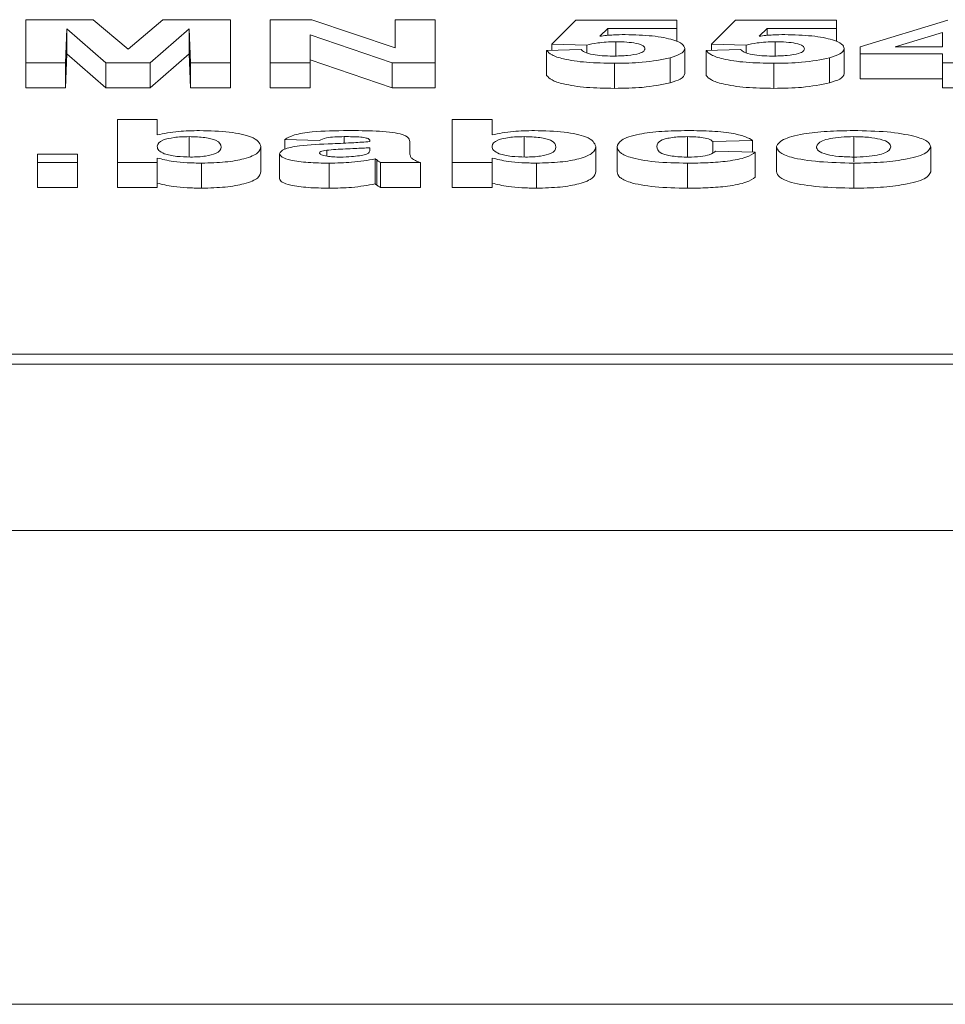
# Paper-space layout 'CAD _ 2' of a CAD drawing. Units: inches. Extents: x 0.1 to 10.8, y 0.2 to 8.7.
# Drawn here: x 3.4 to 3.5, y 7.3 to 7.4 of the extents above; entities that cross this region are included whole.
import ezdxf

# ---------------------------------------------------------------- set-up
doc = ezdxf.new("R2010")
doc.units = ezdxf.units.IN
doc.header["$MEASUREMENT"] = 0

psp = doc.layouts.new('CAD _ 2')

# ---------------------------------------------------------------- linework, layer by layer
at = {"color": 7, "linetype": 'Continuous', "lineweight": 15}
for p, q in [((3.4272956, 7.3553451), (3.42905, 7.3553451)), ((3.4272956, 7.3542239), (3.4272956, 7.3553451)), ((3.4283672, 7.3551066), (3.4283326, 7.3542239)), ((3.4283672, 7.3551066), (3.4283672, 7.3544545)), ((3.4293794, 7.3542239), (3.4283672, 7.3551066)), ((3.42905, 7.3553451), (3.4299574, 7.3545803)), ((3.4299574, 7.3545803), (3.4308648, 7.3553451)), ((3.4315476, 7.3551066), (3.4305353, 7.3542239)), ((3.4308648, 7.3553451), (3.4326192, 7.3553451)), ((3.4315476, 7.3551066), (3.4315476, 7.3544545)), ((3.4315821, 7.3542239), (3.4315476, 7.3551066)), ((3.4326192, 7.3553451), (3.4326192, 7.3542239)), ((3.4336563, 7.3553451), (3.4347398, 7.3553451)), ((3.4336563, 7.3542239), (3.4336563, 7.3553451)), ((3.4347398, 7.3553451), (3.4369058, 7.3546084)), ((3.4369058, 7.3546084), (3.4369058, 7.3553451)), ((3.4369058, 7.3553451), (3.4379429, 7.3553451)), ((3.4379429, 7.3553451), (3.4379429, 7.3542239)), ((3.440985, 7.3547104), (3.4416072, 7.3553307)), ((3.4416072, 7.3553307), (3.4442345, 7.3553307)), ((3.442439, 7.3551151), (3.4422273, 7.354915)), ((3.4442345, 7.3551151), (3.442439, 7.3551151)), ((3.442439, 7.3551151), (3.442439, 7.3549346)), ((3.4442345, 7.3553307), (3.4442345, 7.3551151)), ((3.4442345, 7.3551151), (3.4442345, 7.3547734)), ((3.4451333, 7.3547104), (3.4457555, 7.3553307)), ((3.4457555, 7.3553307), (3.4483828, 7.3553307)), ((3.4465873, 7.3551151), (3.4463756, 7.354915)), ((3.4483828, 7.3551151), (3.4465873, 7.3551151)), ((3.4465873, 7.3551151), (3.4465873, 7.3549346)), ((3.4483828, 7.3553307), (3.4483828, 7.3551151)), ((3.4483828, 7.3551151), (3.4483828, 7.3547734)), ((3.449005, 7.3546401), (3.4512855, 7.3553307)), ((3.4368269, 7.3542239), (3.4346934, 7.3549493)), ((3.4346934, 7.3549493), (3.4346934, 7.3542239)), ((3.4511483, 7.355014), (3.4499146, 7.3546407)), ((3.4511483, 7.3546407), (3.4511483, 7.355014)), ((3.4418903, 7.3546839), (3.440985, 7.3547104)), ((3.440985, 7.3547104), (3.440985, 7.3545483)), ((3.4418903, 7.3546839), (3.4418903, 7.3544833)), ((3.4426454, 7.3547701), (3.4426454, 7.3543998)), ((3.4444419, 7.3545936), (3.4444419, 7.3539415)), ((3.4460386, 7.3546839), (3.4451333, 7.3547104)), ((3.4451333, 7.3547104), (3.4451333, 7.3545483)), ((3.4460386, 7.3546839), (3.4460386, 7.3544833)), ((3.4467937, 7.3547701), (3.4467937, 7.3543998)), ((3.4485902, 7.3545936), (3.4485902, 7.3539415)), ((3.449005, 7.3544539), (3.449005, 7.3546401)), ((3.4499146, 7.3546407), (3.4511483, 7.3546407)), ((3.4283672, 7.3544545), (3.4283326, 7.3535718)), ((3.4293794, 7.3535718), (3.4283672, 7.3544545)), ((3.4315476, 7.3544545), (3.4305353, 7.3535718)), ((3.4315821, 7.3535718), (3.4315476, 7.3544545)), ((3.4408467, 7.3545446), (3.4417455, 7.3545689)), ((3.4408467, 7.3545446), (3.4408467, 7.3538925)), ((3.4440595, 7.3543537), (3.4440595, 7.3537016)), ((3.444995, 7.3545446), (3.4458938, 7.3545689)), ((3.444995, 7.3545446), (3.444995, 7.3538925)), ((3.4482078, 7.3543537), (3.4482078, 7.3537016)), ((3.4511483, 7.3544539), (3.449005, 7.3544539)), ((3.449005, 7.3544539), (3.449005, 7.3538018)), ((3.4511483, 7.3542239), (3.4511483, 7.3544539)), ((3.4283326, 7.3542239), (3.4272956, 7.3542239)), ((3.4272956, 7.3542239), (3.4272956, 7.3535718)), ((3.4283326, 7.3542239), (3.4283326, 7.3535718)), ((3.4293794, 7.3542239), (3.4293794, 7.3535718)), ((3.4305353, 7.3542239), (3.4293794, 7.3542239)), ((3.4305353, 7.3542239), (3.4305353, 7.3535718)), ((3.4315821, 7.3542239), (3.4315821, 7.3535718)), ((3.4326192, 7.3542239), (3.4315821, 7.3542239)), ((3.4326192, 7.3542239), (3.4326192, 7.3535718)), ((3.4336563, 7.3542239), (3.4336563, 7.3535718)), ((3.4346934, 7.3542239), (3.4336563, 7.3542239)), ((3.4368269, 7.3535718), (3.4346934, 7.3542972)), ((3.4346934, 7.3542239), (3.4346934, 7.3535718)), ((3.4368269, 7.3542239), (3.4368269, 7.3535718)), ((3.4379429, 7.3542239), (3.4368269, 7.3542239)), ((3.4379429, 7.3542239), (3.4379429, 7.3535718)), ((3.4426119, 7.3542095), (3.4426119, 7.3535574)), ((3.4467602, 7.3542095), (3.4467602, 7.3535574)), ((3.4511483, 7.3542239), (3.4511483, 7.3535718)), ((3.4521854, 7.3542239), (3.4511483, 7.3542239)), ((3.4283326, 7.3535718), (3.4272956, 7.3535718)), ((3.4305353, 7.3535718), (3.4293794, 7.3535718)), ((3.4326192, 7.3535718), (3.4315821, 7.3535718)), ((3.4346934, 7.3535718), (3.4336563, 7.3535718)), ((3.4379429, 7.3535718), (3.4368269, 7.3535718)), ((3.4511483, 7.3538018), (3.449005, 7.3538018)), ((3.4521854, 7.3535718), (3.4511483, 7.3535718)), ((3.4296808, 7.351625), (3.4296808, 7.3527462)), ((3.4296808, 7.3527462), (3.4307179, 7.3527462)), ((3.4307179, 7.3527462), (3.4307179, 7.3523466)), ((3.4383923, 7.351625), (3.4383923, 7.3527462)), ((3.4383923, 7.3527462), (3.4394294, 7.3527462)), ((3.4394294, 7.3527462), (3.4394294, 7.3523466)), ((3.4315476, 7.3523006), (3.4315476, 7.3517708)), ((3.4355814, 7.3523006), (3.4355814, 7.3521315)), ((3.440259, 7.3523006), (3.440259, 7.3517708)), ((3.4445078, 7.3523006), (3.4445078, 7.3517694)), ((3.4488343, 7.3523006), (3.4488343, 7.3516485)), ((3.4334143, 7.352043), (3.4334143, 7.3513909)), ((3.4349354, 7.3522), (3.4340366, 7.3522287)), ((3.4340366, 7.3522287), (3.4340366, 7.3519742)), ((3.436249, 7.3521712), (3.436249, 7.3521917)), ((3.4372861, 7.3521447), (3.4372861, 7.3518929)), ((3.4421258, 7.352043), (3.4421258, 7.3513909)), ((3.4426789, 7.352034), (3.4426789, 7.3513819)), ((3.4462049, 7.3522), (3.4451678, 7.3521712)), ((3.4451678, 7.3521712), (3.4451678, 7.3518843)), ((3.4462049, 7.3522), (3.4462049, 7.3519)), ((3.4468272, 7.3520461), (3.4468272, 7.351394)), ((3.4508372, 7.3520369), (3.4508372, 7.3513848)), ((3.4276067, 7.3518406), (3.4286438, 7.3518406)), ((3.4276067, 7.351625), (3.4276067, 7.3518406)), ((3.4286438, 7.3518406), (3.4286438, 7.351625)), ((3.4338983, 7.3518561), (3.4338983, 7.351204)), ((3.4351255, 7.3519462), (3.4351255, 7.3517936)), ((3.436249, 7.3519724), (3.436249, 7.3520131)), ((3.445237, 7.3519268), (3.4462741, 7.3518981)), ((3.4462741, 7.3518981), (3.4462741, 7.351246)), ((3.4276067, 7.351625), (3.4276067, 7.3509729)), ((3.4286438, 7.351625), (3.4276067, 7.351625)), ((3.4286438, 7.351625), (3.4286438, 7.3509729)), ((3.4307179, 7.351625), (3.4296808, 7.351625)), ((3.4296808, 7.351625), (3.4296808, 7.3509729)), ((3.4307179, 7.3517433), (3.4307179, 7.351625)), ((3.4307179, 7.351625), (3.4307179, 7.3509729)), ((3.4318717, 7.3516106), (3.4318717, 7.3509585)), ((3.4351881, 7.3516106), (3.4351881, 7.3509585)), ((3.4363905, 7.3517209), (3.4363905, 7.3510688)), ((3.4364272, 7.3516937), (3.4364272, 7.3510416)), ((3.4375626, 7.351625), (3.4365255, 7.351625)), ((3.4365255, 7.351625), (3.4365255, 7.3509729)), ((3.4375626, 7.351625), (3.4375626, 7.3509729)), ((3.4394294, 7.351625), (3.4383923, 7.351625)), ((3.4383923, 7.351625), (3.4383923, 7.3509729)), ((3.4394294, 7.3517433), (3.4394294, 7.351625)), ((3.4394294, 7.351625), (3.4394294, 7.3509729)), ((3.4405831, 7.3516106), (3.4405831, 7.3509585)), ((3.4445089, 7.3516106), (3.4445089, 7.3509585)), ((3.4488354, 7.3516106), (3.4488354, 7.3509585)), ((3.4286438, 7.3509729), (3.4276067, 7.3509729)), ((3.4307179, 7.3509729), (3.4296808, 7.3509729)), ((3.4375626, 7.3509729), (3.4365255, 7.3509729)), ((3.4394294, 7.3509729), (3.4383923, 7.3509729)), ((3.2551961, 7.3466414), (3.4968628, 7.3466414)), ((3.2551961, 7.3463805), (3.4968628, 7.3463805)), ((1.4470961, 7.342049), (5.3049628, 7.342049)), ((5.3088914, 7.329714), (1.4431675, 7.329714))]:
    psp.add_line(p, q, dxfattribs=at)
for points, knots in [([(3.4422273, 7.354915), (3.4423442, 7.3549281), (3.4425531, 7.3549516), (3.4427889, 7.3549553), (3.4428928, 7.354957)], [0, 0, 0, 0, 0.5598879, 1, 1, 1, 1]), ([(3.4428928, 7.354957), (3.4431372, 7.35495), (3.4436267, 7.3549361), (3.4441369, 7.3548326), (3.4444066, 7.3547134), (3.4444301, 7.3546335), (3.4444419, 7.3545936)], [0, 0, 0, 0, 0.2790069, 0.5586194, 0.7790735, 1, 1, 1, 1]), ([(3.4463756, 7.354915), (3.4464925, 7.3549281), (3.4467014, 7.3549516), (3.4469372, 7.3549553), (3.4470411, 7.354957)], [0, 0, 0, 0, 0.5598879, 1, 1, 1, 1]), ([(3.4470411, 7.354957), (3.4472855, 7.35495), (3.447775, 7.3549361), (3.4482852, 7.3548326), (3.4485549, 7.3547134), (3.4485784, 7.3546335), (3.4485902, 7.3545936)], [0, 0, 0, 0, 0.2790069, 0.5586194, 0.7790735, 1, 1, 1, 1]), ([(3.4426454, 7.3547701), (3.4425621, 7.3547686), (3.4423956, 7.3547655), (3.4421241, 7.354737), (3.441979, 7.354704), (3.4418903, 7.3546839)], [0, 0, 0, 0, 0.2799631, 0.5600652, 1, 1, 1, 1]), ([(3.4425687, 7.3543964), (3.4427006, 7.3543995), (3.4429642, 7.3544057), (3.443259, 7.3544581), (3.4433896, 7.3545243), (3.4433997, 7.3545673), (3.4434048, 7.3545889)], [0, 0, 0, 0, 0.2795792, 0.5586568, 0.7789148, 1, 1, 1, 1]), ([(3.4434048, 7.3545889), (3.4433988, 7.3546144), (3.4433867, 7.3546654), (3.4432097, 7.3547293), (3.4429351, 7.3547655), (3.442742, 7.3547686), (3.4426454, 7.3547701)], [0, 0, 0, 0, 0.2808798, 0.5594232, 0.7794649, 1, 1, 1, 1]), ([(3.4444419, 7.3545936), (3.4444223, 7.354545), (3.4443872, 7.3544583), (3.4441597, 7.3543857), (3.4440595, 7.3543537)], [0, 0, 0, 0, 0.55949668, 1, 1, 1, 1]), ([(3.4467937, 7.3547701), (3.4467104, 7.3547686), (3.4465439, 7.3547655), (3.4462724, 7.354737), (3.4461273, 7.354704), (3.4460386, 7.3546839)], [0, 0, 0, 0, 0.2799631, 0.5600652, 1, 1, 1, 1]), ([(3.446717, 7.3543964), (3.4468489, 7.3543995), (3.4471125, 7.3544057), (3.4474073, 7.3544581), (3.4475379, 7.3545243), (3.447548, 7.3545673), (3.4475531, 7.3545889)], [0, 0, 0, 0, 0.2795792, 0.5586568, 0.7789148, 1, 1, 1, 1]), ([(3.4475531, 7.3545889), (3.4475471, 7.3546144), (3.447535, 7.3546654), (3.447358, 7.3547293), (3.4470834, 7.3547655), (3.4468903, 7.3547686), (3.4467937, 7.3547701)], [0, 0, 0, 0, 0.2808798, 0.5594232, 0.7794649, 1, 1, 1, 1]), ([(3.4485902, 7.3545936), (3.4485706, 7.354545), (3.4485355, 7.3544583), (3.448308, 7.3543857), (3.4482078, 7.3543537)], [0, 0, 0, 0, 0.55949668, 1, 1, 1, 1]), ([(3.4426119, 7.3542095), (3.4423635, 7.3542139), (3.4418675, 7.3542226), (3.4412905, 7.3543112), (3.440954, 7.3544252), (3.4408825, 7.3545048), (3.4408467, 7.3545446)], [0, 0, 0, 0, 0.2799489, 0.5590156, 0.7793233, 1, 1, 1, 1]), ([(3.4417455, 7.3545689), (3.4417686, 7.3545442), (3.4418146, 7.3544951), (3.4420227, 7.3544385), (3.4422857, 7.3544025), (3.4424744, 7.3543984), (3.4425687, 7.3543964)], [0, 0, 0, 0, 0.2803328, 0.5599485, 0.7800247, 1, 1, 1, 1]), ([(3.4440595, 7.3543537), (3.4438333, 7.3543066), (3.4434283, 7.3542222), (3.442862, 7.3542134), (3.4426119, 7.3542095)], [0, 0, 0, 0, 0.5583354, 1, 1, 1, 1]), ([(3.4467602, 7.3542095), (3.4465118, 7.3542139), (3.4460158, 7.3542226), (3.4454388, 7.3543112), (3.4451023, 7.3544252), (3.4450308, 7.3545048), (3.444995, 7.3545446)], [0, 0, 0, 0, 0.27994887, 0.55901557, 0.77932326, 1, 1, 1, 1]), ([(3.4458938, 7.3545689), (3.4459169, 7.3545442), (3.4459629, 7.3544951), (3.446171, 7.3544385), (3.446434, 7.3544025), (3.4466227, 7.3543984), (3.446717, 7.3543964)], [0, 0, 0, 0, 0.2803328, 0.5599485, 0.7800247, 1, 1, 1, 1]), ([(3.4482078, 7.3543537), (3.4479816, 7.3543066), (3.4475766, 7.3542222), (3.4470103, 7.3542134), (3.4467602, 7.3542095)], [0, 0, 0, 0, 0.5583354, 1, 1, 1, 1]), ([(3.4426119, 7.3535574), (3.4423635, 7.3535618), (3.4418675, 7.3535705), (3.4412905, 7.3536591), (3.440954, 7.3537731), (3.4408825, 7.3538527), (3.4408467, 7.3538925)], [0, 0, 0, 0, 0.2799489, 0.5590156, 0.7793233, 1, 1, 1, 1]), ([(3.4444419, 7.3539415), (3.4444223, 7.3538929), (3.4443872, 7.3538062), (3.4441597, 7.3537336), (3.4440595, 7.3537016)], [0, 0, 0, 0, 0.55949668, 1, 1, 1, 1]), ([(3.4467602, 7.3535574), (3.4465118, 7.3535618), (3.4460158, 7.3535705), (3.4454388, 7.3536591), (3.4451023, 7.3537731), (3.4450308, 7.3538527), (3.444995, 7.3538925)], [0, 0, 0, 0, 0.2799489, 0.5590156, 0.7793233, 1, 1, 1, 1]), ([(3.4485902, 7.3539415), (3.4485706, 7.3538929), (3.4485355, 7.3538062), (3.448308, 7.3537336), (3.4482078, 7.3537016)], [0, 0, 0, 0, 0.55949668, 1, 1, 1, 1]), ([(3.4440595, 7.3537016), (3.4438333, 7.3536545), (3.4434283, 7.3535701), (3.442862, 7.3535613), (3.4426119, 7.3535574)], [0, 0, 0, 0, 0.5583354, 1, 1, 1, 1]), ([(3.4482078, 7.3537016), (3.4479816, 7.3536545), (3.4475766, 7.3535701), (3.4470103, 7.3535613), (3.4467602, 7.3535574)], [0, 0, 0, 0, 0.5583354, 1, 1, 1, 1]), ([(3.4307179, 7.3523466), (3.4308915, 7.3523818), (3.4312016, 7.3524447), (3.4316286, 7.3524544), (3.4318166, 7.3524587)], [0, 0, 0, 0, 0.5597303, 1, 1, 1, 1]), ([(3.4315476, 7.3523006), (3.431479, 7.3522996), (3.4313418, 7.3522976), (3.4310911, 7.3522732), (3.430756, 7.3521961), (3.4307331, 7.3521085), (3.4307179, 7.3520501)], [0, 0, 0, 0, 0.1256709, 0.2513021, 0.5009796, 1, 1, 1, 1]), ([(3.4323772, 7.3520295), (3.4323686, 7.3520912), (3.4323578, 7.3521685), (3.4321229, 7.3522454), (3.4319639, 7.3522766), (3.4317651, 7.3522972), (3.4316201, 7.3522995), (3.4315476, 7.3523006)], [0, 0, 0, 0, 0.4989077, 0.6242426, 0.7495681, 0.8747329, 1, 1, 1, 1]), ([(3.4318166, 7.3524587), (3.432086, 7.3524507), (3.4326253, 7.3524347), (3.4333229, 7.3522773), (3.4333796, 7.3521318), (3.4334143, 7.352043)], [0, 0, 0, 0, 0.2796964, 0.5598698, 1, 1, 1, 1]), ([(3.4340366, 7.3522287), (3.4341039, 7.3522689), (3.4342381, 7.3523491), (3.4348271, 7.3524511), (3.4353594, 7.3524558), (3.4356851, 7.3524587)], [0, 0, 0, 0, 0.28077301, 0.55984419, 1, 1, 1, 1]), ([(3.4355814, 7.3523006), (3.4354991, 7.3522998), (3.435335, 7.3522982), (3.4350633, 7.3522676), (3.4349839, 7.3522256), (3.4349354, 7.3522)], [0, 0, 0, 0, 0.2812448, 0.5605628, 1, 1, 1, 1]), ([(3.436249, 7.3521917), (3.4362465, 7.3522044), (3.4362416, 7.35223), (3.4361716, 7.3522672), (3.4359408, 7.3523001), (3.4357298, 7.3523004), (3.4355814, 7.3523006)], [0, 0, 0, 0, 0.1875362, 0.3743156, 0.5600244, 1, 1, 1, 1]), ([(3.4356851, 7.3524587), (3.4359266, 7.3524577), (3.4364067, 7.3524558), (3.4370725, 7.352392), (3.4372854, 7.3522627), (3.4372859, 7.3521842), (3.4372861, 7.3521447)], [0, 0, 0, 0, 0.2817381, 0.5600283, 0.7783391, 1, 1, 1, 1]), ([(3.4394294, 7.3523466), (3.4396029, 7.3523818), (3.439913, 7.3524447), (3.44034, 7.3524544), (3.440528, 7.3524587)], [0, 0, 0, 0, 0.5597303, 1, 1, 1, 1]), ([(3.440259, 7.3523006), (3.4401904, 7.3522996), (3.4400533, 7.3522976), (3.4398025, 7.3522732), (3.4394674, 7.3521961), (3.4394446, 7.3521085), (3.4394294, 7.3520501)], [0, 0, 0, 0, 0.1256709, 0.2513021, 0.5009796, 1, 1, 1, 1]), ([(3.4410887, 7.3520295), (3.44108, 7.3520912), (3.4410692, 7.3521685), (3.4408343, 7.3522454), (3.4406753, 7.3522766), (3.4404766, 7.3522972), (3.4403316, 7.3522995), (3.440259, 7.3523006)], [0, 0, 0, 0, 0.4989077, 0.6242426, 0.7495681, 0.8747329, 1, 1, 1, 1]), ([(3.440528, 7.3524587), (3.4407974, 7.3524507), (3.4413367, 7.3524347), (3.4420343, 7.3522773), (3.4420911, 7.3521318), (3.4421258, 7.352043)], [0, 0, 0, 0, 0.2796964, 0.5598698, 1, 1, 1, 1]), ([(3.4426789, 7.352034), (3.4426968, 7.3520946), (3.4427326, 7.3522155), (3.4431719, 7.3523651), (3.4438296, 7.3524482), (3.4442873, 7.3524552), (3.4445164, 7.3524587)], [0, 0, 0, 0, 0.2807075, 0.5596432, 0.7795037, 1, 1, 1, 1]), ([(3.4445078, 7.3523006), (3.4444391, 7.3522997), (3.4443017, 7.3522978), (3.4441104, 7.35228), (3.4439546, 7.3522515), (3.4437324, 7.3521784), (3.4437233, 7.3521053), (3.4437159, 7.3520468)], [0, 0, 0, 0, 0.1253194, 0.2505443, 0.3757959, 0.5010634, 1, 1, 1, 1]), ([(3.4451678, 7.3521712), (3.4451484, 7.3521904), (3.4451096, 7.3522286), (3.4449471, 7.3522734), (3.4447293, 7.3522977), (3.4445817, 7.3522996), (3.4445078, 7.3523006)], [0, 0, 0, 0, 0.2805608, 0.5596483, 0.7796002, 1, 1, 1, 1]), ([(3.4445164, 7.3524587), (3.4447308, 7.3524564), (3.4451583, 7.3524518), (3.4457025, 7.3523914), (3.4460428, 7.3522993), (3.4461508, 7.3522331), (3.4462049, 7.3522)], [0, 0, 0, 0, 0.2804572, 0.5593369, 0.7793833, 1, 1, 1, 1]), ([(3.4468272, 7.3520461), (3.4468641, 7.3521072), (3.4469379, 7.3522292), (3.447451, 7.3523716), (3.4481347, 7.3524468), (3.4485974, 7.3524547), (3.4488289, 7.3524587)], [0, 0, 0, 0, 0.2799501, 0.5591471, 0.779424, 1, 1, 1, 1]), ([(3.4488343, 7.3523006), (3.4487217, 7.3522983), (3.4484964, 7.3522937), (3.4482132, 7.3522524), (3.447911, 7.3521708), (3.4478835, 7.3520908), (3.4478642, 7.3520347)], [0, 0, 0, 0, 0.1869853, 0.3738779, 0.5610219, 1, 1, 1, 1]), ([(3.4488289, 7.3524587), (3.4491297, 7.3524525), (3.4497306, 7.3524401), (3.4504021, 7.3523256), (3.4507855, 7.3521839), (3.4508199, 7.3520859), (3.4508372, 7.3520369)], [0, 0, 0, 0, 0.279785, 0.5591242, 0.7793881, 1, 1, 1, 1]), ([(3.4498001, 7.3520362), (3.4497923, 7.3520711), (3.4497768, 7.3521407), (3.4495702, 7.3522302), (3.4492303, 7.3522906), (3.4489663, 7.3522973), (3.4488343, 7.3523006)], [0, 0, 0, 0, 0.28104338, 0.56055319, 0.78041987, 1, 1, 1, 1]), ([(3.4307179, 7.3520501), (3.4307201, 7.3520126), (3.4307239, 7.3519458), (3.4308474, 7.3518842), (3.4309016, 7.3518572)], [0, 0, 0, 0, 0.5609456, 1, 1, 1, 1]), ([(3.4315865, 7.3517687), (3.4316557, 7.3517699), (3.4317942, 7.3517724), (3.4320395, 7.3518008), (3.4323506, 7.3518826), (3.4323666, 7.3519707), (3.4323772, 7.3520295)], [0, 0, 0, 0, 0.1253796, 0.2508039, 0.500433, 1, 1, 1, 1]), ([(3.4334143, 7.352043), (3.4334017, 7.3519865), (3.4333766, 7.3518739), (3.4330491, 7.351729), (3.4325112, 7.3516285), (3.4320847, 7.3516166), (3.4318717, 7.3516106)], [0, 0, 0, 0, 0.2811092, 0.5607412, 0.780653, 1, 1, 1, 1]), ([(3.4338983, 7.3518561), (3.4339208, 7.3518965), (3.4339657, 7.3519771), (3.4344845, 7.3520848), (3.4349756, 7.3521049), (3.4352767, 7.3521173)], [0, 0, 0, 0, 0.27966671, 0.55830915, 1, 1, 1, 1]), ([(3.4352767, 7.3521173), (3.4354615, 7.3521249), (3.4357914, 7.3521385), (3.4361092, 7.3521612), (3.436249, 7.3521712)], [0, 0, 0, 0, 0.5602126, 1, 1, 1, 1]), ([(3.4394294, 7.3520501), (3.4394315, 7.3520126), (3.4394353, 7.3519458), (3.4395588, 7.3518842), (3.439613, 7.3518572)], [0, 0, 0, 0, 0.5609456, 1, 1, 1, 1]), ([(3.4402979, 7.3517687), (3.4403671, 7.3517699), (3.4405056, 7.3517724), (3.4407509, 7.3518008), (3.4410621, 7.3518826), (3.441078, 7.3519707), (3.4410887, 7.3520295)], [0, 0, 0, 0, 0.1253796, 0.2508039, 0.500433, 1, 1, 1, 1]), ([(3.4421258, 7.352043), (3.4421131, 7.3519865), (3.442088, 7.3518739), (3.4417605, 7.351729), (3.4412226, 7.3516285), (3.4407961, 7.3516166), (3.4405831, 7.3516106)], [0, 0, 0, 0, 0.2811092, 0.5607412, 0.780653, 1, 1, 1, 1]), ([(3.4445089, 7.3516106), (3.4442174, 7.3516166), (3.4436354, 7.3516285), (3.4430034, 7.3517476), (3.4427145, 7.3518921), (3.4426908, 7.3519867), (3.4426789, 7.352034)], [0, 0, 0, 0, 0.2797075, 0.5584852, 0.7789338, 1, 1, 1, 1]), ([(3.4437159, 7.3520468), (3.4437225, 7.3519843), (3.4437308, 7.3519062), (3.4439462, 7.351825), (3.4441065, 7.3517927), (3.4443092, 7.351772), (3.4444567, 7.3517698), (3.4445305, 7.3517687)], [0, 0, 0, 0, 0.499313, 0.6245497, 0.7497626, 0.8747838, 1, 1, 1, 1]), ([(3.4488354, 7.3516106), (3.4485295, 7.3516178), (3.4479193, 7.3516322), (3.4472031, 7.3517441), (3.4468673, 7.3518961), (3.4468406, 7.351996), (3.4468272, 7.3520461)], [0, 0, 0, 0, 0.2801445, 0.5588988, 0.7790531, 1, 1, 1, 1]), ([(3.4478642, 7.3520347), (3.447872, 7.3519996), (3.4478875, 7.3519296), (3.4480942, 7.3518395), (3.4484361, 7.3517788), (3.4487017, 7.3517721), (3.4488343, 7.3517687)], [0, 0, 0, 0, 0.2810154, 0.5604643, 0.7803935, 1, 1, 1, 1]), ([(3.4488343, 7.3517687), (3.4489472, 7.3517711), (3.449173, 7.3517757), (3.4494571, 7.3518172), (3.4497546, 7.3518999), (3.4497814, 7.35198), (3.4498001, 7.3520362)], [0, 0, 0, 0, 0.1869298, 0.3738189, 0.560978, 1, 1, 1, 1]), ([(3.4508372, 7.3520369), (3.4508076, 7.3519743), (3.4507485, 7.3518492), (3.4502169, 7.3517068), (3.4495441, 7.3516224), (3.4490718, 7.3516145), (3.4488354, 7.3516106)], [0, 0, 0, 0, 0.2799239, 0.5593671, 0.7795157, 1, 1, 1, 1]), ([(3.4309016, 7.3518572), (3.430999, 7.3518297), (3.431173, 7.3517806), (3.4314601, 7.3517724), (3.4315865, 7.3517687)], [0, 0, 0, 0, 0.560033, 1, 1, 1, 1]), ([(3.4351881, 7.3516106), (3.4350033, 7.3516133), (3.4346346, 7.3516188), (3.4341922, 7.3516803), (3.4339355, 7.3517658), (3.4339107, 7.351826), (3.4338983, 7.3518561)], [0, 0, 0, 0, 0.28048917, 0.55952973, 0.77959729, 1, 1, 1, 1]), ([(3.4351255, 7.3519462), (3.4350657, 7.3519353), (3.4349588, 7.351916), (3.4349425, 7.351887), (3.4349354, 7.3518743)], [0, 0, 0, 0, 0.5596438, 1, 1, 1, 1]), ([(3.4349354, 7.3518743), (3.4349455, 7.3518582), (3.4349658, 7.3518259), (3.4351155, 7.3517911), (3.4352939, 7.3517715), (3.4354157, 7.3517696), (3.4354766, 7.3517687)], [0, 0, 0, 0, 0.2792941, 0.5591401, 0.7794463, 1, 1, 1, 1]), ([(3.436249, 7.3520131), (3.4361212, 7.3520055), (3.4359106, 7.3519931), (3.4356128, 7.35198), (3.4353602, 7.3519685), (3.4352036, 7.3519536), (3.4351255, 7.3519462)], [0, 0, 0, 0, 0.3401931, 0.5603772, 0.7805083, 1, 1, 1, 1]), ([(3.4354766, 7.3517687), (3.4355782, 7.351771), (3.4357598, 7.3517752), (3.4359119, 7.351796), (3.4359789, 7.3518051)], [0, 0, 0, 0, 0.5593412, 1, 1, 1, 1]), ([(3.4359789, 7.3518051), (3.4360369, 7.3518156), (3.4361403, 7.3518345), (3.4361895, 7.351861), (3.4362112, 7.3518727)], [0, 0, 0, 0, 0.5598669, 1, 1, 1, 1]), ([(3.4362112, 7.3518727), (3.436225, 7.3518912), (3.4362496, 7.3519243), (3.4362492, 7.3519577), (3.436249, 7.3519724)], [0, 0, 0, 0, 0.55967619, 1, 1, 1, 1]), ([(3.4372861, 7.3518929), (3.4372884, 7.3518614), (3.4372921, 7.3518096), (3.43733, 7.3517374), (3.4374253, 7.3516791), (3.4375168, 7.351643), (3.4375626, 7.351625)], [0, 0, 0, 0, 0.3401291, 0.5600693, 0.7799646, 1, 1, 1, 1]), ([(3.439613, 7.3518572), (3.4397105, 7.3518297), (3.4398845, 7.3517806), (3.4401716, 7.3517724), (3.4402979, 7.3517687)], [0, 0, 0, 0, 0.560033, 1, 1, 1, 1]), ([(3.4462741, 7.3518981), (3.4462084, 7.351852), (3.4460775, 7.3517599), (3.4456109, 7.3516609), (3.4450508, 7.351616), (3.4446897, 7.3516124), (3.4445089, 7.3516106)], [0, 0, 0, 0, 0.28024449, 0.55915705, 0.7793261, 1, 1, 1, 1]), ([(3.4445305, 7.3517687), (3.444639, 7.3517711), (3.4448555, 7.3517758), (3.4451462, 7.3518354), (3.4452025, 7.3518921), (3.445237, 7.3519268)], [0, 0, 0, 0, 0.2801601, 0.558978, 1, 1, 1, 1]), ([(3.4318717, 7.3516106), (3.4317441, 7.3516131), (3.4314888, 7.3516181), (3.4310618, 7.3516581), (3.4308482, 7.351711), (3.4307179, 7.3517433)], [0, 0, 0, 0, 0.2803015, 0.5608709, 1, 1, 1, 1]), ([(3.4363905, 7.3517209), (3.4361943, 7.3516861), (3.4358438, 7.351624), (3.4353886, 7.3516147), (3.4351881, 7.3516106)], [0, 0, 0, 0, 0.5597092, 1, 1, 1, 1]), ([(3.4364272, 7.3516937), (3.4364211, 7.3516988), (3.4364101, 7.351708), (3.4363965, 7.3517169), (3.4363905, 7.3517209)], [0, 0, 0, 0, 0.5600466, 1, 1, 1, 1]), ([(3.4365255, 7.351625), (3.4365058, 7.3516377), (3.4364704, 7.3516605), (3.4364404, 7.3516835), (3.4364272, 7.3516937)], [0, 0, 0, 0, 0.5599583, 1, 1, 1, 1]), ([(3.4405831, 7.3516106), (3.4404555, 7.3516131), (3.4402003, 7.3516181), (3.4397732, 7.3516581), (3.4395597, 7.351711), (3.4394294, 7.3517433)], [0, 0, 0, 0, 0.2803015, 0.5608709, 1, 1, 1, 1]), ([(3.4334143, 7.3513909), (3.4334017, 7.3513344), (3.4333766, 7.3512218), (3.4330491, 7.3510769), (3.4325112, 7.3509764), (3.4320847, 7.3509645), (3.4318717, 7.3509585)], [0, 0, 0, 0, 0.2811092, 0.5607412, 0.780653, 1, 1, 1, 1]), ([(3.4421258, 7.3513909), (3.4421131, 7.3513344), (3.442088, 7.3512218), (3.4417605, 7.3510769), (3.4412226, 7.3509764), (3.4407961, 7.3509645), (3.4405831, 7.3509585)], [0, 0, 0, 0, 0.2811092, 0.5607412, 0.780653, 1, 1, 1, 1]), ([(3.4445089, 7.3509585), (3.4442174, 7.3509645), (3.4436354, 7.3509764), (3.4430034, 7.3510955), (3.4427145, 7.35124), (3.4426908, 7.3513346), (3.4426789, 7.3513819)], [0, 0, 0, 0, 0.2797075, 0.5584852, 0.7789338, 1, 1, 1, 1]), ([(3.4462741, 7.351246), (3.4462084, 7.3511999), (3.4460775, 7.3511078), (3.4456109, 7.3510088), (3.4450508, 7.3509639), (3.4446897, 7.3509603), (3.4445089, 7.3509585)], [0, 0, 0, 0, 0.2802445, 0.559157, 0.7793261, 1, 1, 1, 1]), ([(3.4488354, 7.3509585), (3.4485295, 7.3509657), (3.4479193, 7.3509801), (3.4472031, 7.351092), (3.4468673, 7.351244), (3.4468406, 7.3513439), (3.4468272, 7.351394)], [0, 0, 0, 0, 0.2801445, 0.5588988, 0.7790531, 1, 1, 1, 1]), ([(3.4508372, 7.3513848), (3.4508076, 7.3513222), (3.4507485, 7.3511971), (3.4502169, 7.3510547), (3.4495441, 7.3509703), (3.4490718, 7.3509624), (3.4488354, 7.3509585)], [0, 0, 0, 0, 0.27992386, 0.55936711, 0.77951572, 1, 1, 1, 1]), ([(3.4318717, 7.3509585), (3.4317441, 7.350961), (3.4314888, 7.350966), (3.4310618, 7.351006), (3.4308482, 7.3510589), (3.4307179, 7.3510912)], [0, 0, 0, 0, 0.28030154, 0.56087087, 1, 1, 1, 1]), ([(3.4351881, 7.3509585), (3.4350033, 7.3509612), (3.4346346, 7.3509667), (3.4341922, 7.3510282), (3.4339355, 7.3511137), (3.4339107, 7.3511739), (3.4338983, 7.351204)], [0, 0, 0, 0, 0.2804892, 0.5595297, 0.7795973, 1, 1, 1, 1]), ([(3.4363905, 7.3510688), (3.4361943, 7.351034), (3.4358438, 7.3509719), (3.4353886, 7.3509626), (3.4351881, 7.3509585)], [0, 0, 0, 0, 0.5597092, 1, 1, 1, 1]), ([(3.4364272, 7.3510416), (3.4364211, 7.3510467), (3.4364101, 7.3510559), (3.4363965, 7.3510648), (3.4363905, 7.3510688)], [0, 0, 0, 0, 0.5600466, 1, 1, 1, 1]), ([(3.4365255, 7.3509729), (3.4365058, 7.3509856), (3.4364704, 7.3510084), (3.4364404, 7.3510314), (3.4364272, 7.3510416)], [0, 0, 0, 0, 0.5599583, 1, 1, 1, 1]), ([(3.4405831, 7.3509585), (3.4404555, 7.350961), (3.4402003, 7.350966), (3.4397732, 7.351006), (3.4395597, 7.3510589), (3.4394294, 7.3510912)], [0, 0, 0, 0, 0.2803015, 0.5608709, 1, 1, 1, 1])]:
    psp.add_open_spline(points, degree=3, knots=knots, dxfattribs=at)

doc.saveas('drawing.dxf')
